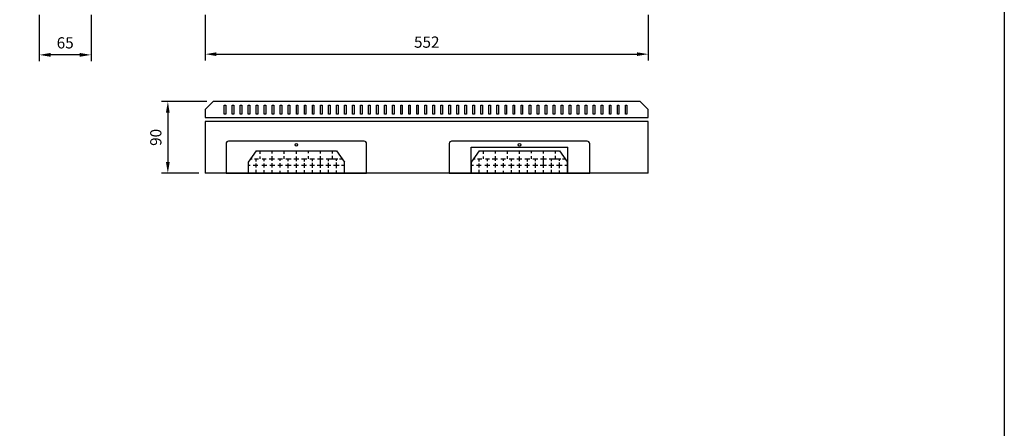
# Model space of a CAD drawing. Extents: x 0 to 5031, y -7 to 3542.
# Drawn here: x 1214 to 2441, y 2136 to 2645 of the extents above; entities that cross this region are included whole.
import ezdxf

# ---------------------------------------------------------------- set-up
doc = ezdxf.new("R2010")
doc.units = 0
doc.header["$LTSCALE"] = 50
doc.header["$MEASUREMENT"] = 0
doc.layers.get('DEFPOINTS').update_dxf_attribs({"linetype": 'CONTINUOUS'})
doc.layers.add('EHYTV1', color=1, linetype='CONTINUOUS')
doc.layers.add('EHYTV5', color=5, linetype='CONTINUOUS')
doc.styles.get("Standard").update_dxf_attribs({"font": 'fiso'})
doc.dimstyles.get("Standard").update_dxf_attribs({"dimtxt": 0.18, "dimasz": 0.18, "dimexe": 0.18, "dimexo": 0.0625, "dimgap": 0.09, "dimtad": 0, "dimtih": 1, "dimtoh": 1, "dimdec": 4, "dimzin": 0, "dimtxsty": 'STANDARD', "dimcen": 0.09, "dimazin": 3, "dimtfac": 1, "dimtdec": 4, "dimtofl": 0, "dimtmove": 0, "dimatfit": 3, "dimtolj": 1, "dimtzin": 0})

# ---------------------------------------------------------------- blocks, each defined once
blk = doc.blocks.new('*D12')
at = {"layer": 'DEFPOINTS', "color": 0, "linetype": 'CONTINUOUS'}
for p in [(1445.7, 2659.3), (1997.7, 2659.3), (1997.7, 2602.2)]:
    blk.add_point(p, dxfattribs=at)
at = {"layer": 'EHYTV1', "color": 0, "linetype": 'CONTINUOUS'}
for p, q in [((1445.7, 2651.3), (1445.7, 2594.2)), ((1997.7, 2651.3), (1997.7, 2594.2)), ((1459.7, 2602.2), (1983.7, 2602.2))]:
    blk.add_line(p, q, dxfattribs=at)
for points in [[(1459.7, 2604.5), (1459.7, 2599.9), (1445.7, 2602.2)], [(1983.7, 2604.5), (1983.7, 2599.9), (1997.7, 2602.2)]]:
    blk.add_solid(points, dxfattribs=at)
at = {"layer": 'EHYTV1', "color": 0, "linetype": 'CONTINUOUS', "insert": (1721.7, 2617.2), "char_height": 14, "attachment_point": 5}
blk.add_mtext('\\A1;552', dxfattribs=at)
blk = doc.blocks.new('*D14')
at = {"layer": 'DEFPOINTS', "color": 0, "linetype": 'CONTINUOUS'}
for p in [(1455.7, 2543.1), (1399.1, 2453.6), (1445.7, 2453.6)]:
    blk.add_point(p, dxfattribs=at)
at = {"layer": 'EHYTV1', "color": 0, "linetype": 'CONTINUOUS'}
for p, q in [((1447.7, 2543.1), (1391.1, 2543.1)), ((1399.1, 2529.1), (1399.1, 2467.6)), ((1437.7, 2453.6), (1391.1, 2453.6))]:
    blk.add_line(p, q, dxfattribs=at)
for points in [[(1396.7, 2529.1), (1401.4, 2529.1), (1399.1, 2543.1)], [(1396.7, 2467.6), (1401.4, 2467.6), (1399.1, 2453.6)]]:
    blk.add_solid(points, dxfattribs=at)
at = {"layer": 'EHYTV1', "color": 0, "linetype": 'CONTINUOUS', "insert": (1384.1, 2498.4), "char_height": 14, "attachment_point": 5, "rotation": 90}
blk.add_mtext('\\A1;90', dxfattribs=at)
blk = doc.blocks.new('*D15')
at = {"layer": 'DEFPOINTS', "color": 0, "linetype": 'CONTINUOUS'}
for p in [(1238.9, 2659.3), (1303.4, 2659.3), (1238.9, 2601.3)]:
    blk.add_point(p, dxfattribs=at)
at = {"layer": 'EHYTV1', "color": 0, "linetype": 'CONTINUOUS'}
for p, q in [((1238.9, 2651.3), (1238.9, 2593.3)), ((1303.4, 2651.3), (1303.4, 2593.3)), ((1289.4, 2601.3), (1252.9, 2601.3))]:
    blk.add_line(p, q, dxfattribs=at)
for points in [[(1252.9, 2603.7), (1252.9, 2599), (1238.9, 2601.3)], [(1289.4, 2603.7), (1289.4, 2599), (1303.4, 2601.3)]]:
    blk.add_solid(points, dxfattribs=at)
at = {"layer": 'EHYTV1', "color": 0, "linetype": 'CONTINUOUS', "insert": (1271.2, 2616.3), "char_height": 14, "attachment_point": 5}
blk.add_mtext('\\A1;65', dxfattribs=at)

msp = doc.modelspace()

# ---------------------------------------------------------------- linework, layer by layer
at = {"layer": 'EHYTV1'}
for p, q in [((1509.2, 2481.6), (1499.2, 2467.6)), ((1509.2, 2481.6), (1609.2, 2481.6)), ((1514.2, 2477.9), (1514.2, 2481.6)), ((1529.2, 2478.3), (1529.2, 2481.6)), ((1544.2, 2478.1), (1544.2, 2481.6)), ((1559.2, 2478.1), (1559.2, 2481.6)), ((1574.2, 2478.6), (1574.2, 2481.6)), ((1589.2, 2478.3), (1589.2, 2481.6)), ((1604.2, 2478.3), (1604.2, 2481.6)), ((1609.2, 2481.6), (1619.2, 2467.6)), ((1787.2, 2481.6), (1777.2, 2467.6)), ((1787.2, 2481.6), (1887.2, 2481.6)), ((1792.2, 2477.9), (1792.2, 2481.6)), ((1807.2, 2478.3), (1807.2, 2481.6)), ((1822.2, 2478.1), (1822.2, 2481.6)), ((1837.2, 2478.1), (1837.2, 2481.6)), ((1852.2, 2478.6), (1852.2, 2481.6)), ((1867.2, 2478.3), (1867.2, 2481.6)), ((1882.2, 2478.3), (1882.2, 2481.6)), ((1887.2, 2481.6), (1897.2, 2467.6)), ((1499.2, 2467.6), (1499.2, 2453.6)), ((1502, 2471.6), (1504.1, 2471.6)), ((1507.1, 2471.6), (1512.2, 2471.6)), ((1509.2, 2468.5), (1509.2, 2471.6)), ((1514.2, 2471.6), (1514.2, 2474.6)), ((1516.7, 2471.6), (1521.8, 2471.6)), ((1519.2, 2468.8), (1519.2, 2471.6)), ((1525.4, 2471.6), (1531.9, 2471.6)), ((1529.2, 2471.6), (1529.2, 2475)), ((1529.2, 2469.3), (1529.2, 2471.6)), ((1529.2, 2461), (1529.2, 2466.3)), ((1536.2, 2471.6), (1541.8, 2471.6)), ((1539.2, 2469.1), (1539.2, 2471.6)), ((1539.2, 2460.7), (1539.2, 2466.3)), ((1544.2, 2471.6), (1544.2, 2475.1)), ((1546.3, 2471.6), (1552.7, 2471.6)), ((1549.2, 2468.7), (1549.2, 2471.6)), ((1549.2, 2460.2), (1549.2, 2466)), ((1556, 2471.6), (1562.3, 2471.6)), ((1559.2, 2471.6), (1559.2, 2474.7)), ((1559.2, 2468.7), (1559.2, 2471.6)), ((1559.2, 2460.5), (1559.2, 2466)), ((1565.7, 2471.6), (1572.2, 2471.6)), ((1569.2, 2468.5), (1569.2, 2471.6)), ((1569.2, 2460.5), (1569.2, 2466.1)), ((1574.2, 2471.6), (1574.2, 2475.1)), ((1575.9, 2471.6), (1581.9, 2471.6)), ((1579.2, 2468.7), (1579.2, 2471.6)), ((1579.2, 2460.5), (1579.2, 2466.5)), ((1585.5, 2471.6), (1592.7, 2471.6)), ((1589.2, 2471.6), (1589.2, 2475.1)), ((1589.2, 2460.4), (1589.2, 2471.6)), ((1596.2, 2471.6), (1610.9, 2471.6)), ((1599.2, 2468.8), (1599.2, 2471.6)), ((1599.2, 2460.5), (1599.2, 2466.5)), ((1604.2, 2471.6), (1604.2, 2475.6)), ((1609.2, 2469.3), (1609.2, 2471.6)), ((1609.2, 2460), (1609.2, 2467)), ((1612.9, 2471.6), (1616.3, 2471.6)), ((1619.2, 2453.6), (1619.2, 2467.6)), ((1777.2, 2467.6), (1777.2, 2453.6)), ((1780, 2471.6), (1782.1, 2471.6)), ((1785.1, 2471.6), (1790.2, 2471.6)), ((1787.2, 2468.5), (1787.2, 2471.6)), ((1792.2, 2471.6), (1792.2, 2474.6)), ((1794.7, 2471.6), (1799.8, 2471.6)), ((1797.2, 2468.8), (1797.2, 2471.6)), ((1803.4, 2471.6), (1809.9, 2471.6)), ((1807.2, 2471.6), (1807.2, 2475)), ((1807.2, 2469.3), (1807.2, 2471.6)), ((1807.2, 2461), (1807.2, 2466.3)), ((1814.2, 2471.6), (1819.8, 2471.6)), ((1817.2, 2469.1), (1817.2, 2471.6)), ((1817.2, 2460.7), (1817.2, 2466.3)), ((1822.2, 2471.6), (1822.2, 2475.1)), ((1824.3, 2471.6), (1830.7, 2471.6)), ((1827.2, 2468.7), (1827.2, 2471.6)), ((1827.2, 2460.2), (1827.2, 2466)), ((1834, 2471.6), (1840.3, 2471.6)), ((1837.2, 2471.6), (1837.2, 2474.7)), ((1837.2, 2468.7), (1837.2, 2471.6)), ((1837.2, 2460.5), (1837.2, 2466)), ((1843.7, 2471.6), (1850.2, 2471.6)), ((1847.2, 2468.5), (1847.2, 2471.6)), ((1847.2, 2460.5), (1847.2, 2466.1)), ((1852.2, 2471.6), (1852.2, 2475.1)), ((1853.9, 2471.6), (1859.9, 2471.6)), ((1857.2, 2468.7), (1857.2, 2471.6)), ((1857.2, 2460.5), (1857.2, 2466.5)), ((1863.5, 2471.6), (1870.7, 2471.6)), ((1867.2, 2471.6), (1867.2, 2475.1)), ((1867.2, 2460.4), (1867.2, 2471.6)), ((1874.2, 2471.6), (1888.9, 2471.6)), ((1877.2, 2468.8), (1877.2, 2471.6)), ((1877.2, 2460.5), (1877.2, 2466.5)), ((1882.2, 2471.6), (1882.2, 2475.6)), ((1887.2, 2469.3), (1887.2, 2471.6)), ((1887.2, 2460), (1887.2, 2467)), ((1890.9, 2471.6), (1894.3, 2471.6)), ((1897.2, 2453.6), (1897.2, 2467.6)), ((1499.2, 2463.6), (1501.8, 2463.6)), ((1505.5, 2463.6), (1511.3, 2463.6)), ((1509.2, 2460.8), (1509.2, 2465.7)), ((1509.2, 2453.6), (1509.2, 2458)), ((1516, 2463.6), (1522.3, 2463.6)), ((1519.2, 2461), (1519.2, 2465.7)), ((1519.2, 2453.6), (1519.2, 2457.5)), ((1526.3, 2463.6), (1532.2, 2463.6)), ((1529.2, 2453.6), (1529.2, 2457.5)), ((1536, 2463.6), (1541.9, 2463.6)), ((1539.2, 2453.6), (1539.2, 2456.9)), ((1545.6, 2463.6), (1552.6, 2463.6)), ((1549.2, 2453.6), (1549.2, 2457.4)), ((1556, 2463.6), (1561.8, 2463.6)), ((1559.2, 2453.6), (1559.2, 2457.7)), ((1565.7, 2463.6), (1571.8, 2463.6)), ((1569.2, 2453.6), (1569.2, 2457.7)), ((1575.9, 2463.6), (1581.9, 2463.6)), ((1579.2, 2453.6), (1579.2, 2457.4)), ((1585.2, 2463.6), (1592.7, 2463.6)), ((1589.2, 2453.6), (1589.2, 2457.4)), ((1595.8, 2463.6), (1602, 2463.6)), ((1599.2, 2453.6), (1599.2, 2457.8)), ((1605.5, 2463.6), (1612.4, 2463.6)), ((1609.2, 2453.6), (1609.2, 2457.1)), ((1615.6, 2463.6), (1619.2, 2463.6)), ((1777.2, 2463.6), (1779.8, 2463.6)), ((1783.5, 2463.6), (1789.3, 2463.6)), ((1787.2, 2460.8), (1787.2, 2465.7)), ((1787.2, 2453.6), (1787.2, 2458)), ((1794, 2463.6), (1800.3, 2463.6)), ((1797.2, 2461), (1797.2, 2465.7)), ((1797.2, 2453.6), (1797.2, 2457.5)), ((1804.3, 2463.6), (1810.2, 2463.6)), ((1807.2, 2453.6), (1807.2, 2457.5)), ((1814, 2463.6), (1819.9, 2463.6)), ((1817.2, 2453.6), (1817.2, 2456.9)), ((1823.6, 2463.6), (1830.6, 2463.6)), ((1827.2, 2453.6), (1827.2, 2457.4)), ((1834, 2463.6), (1839.8, 2463.6)), ((1837.2, 2453.6), (1837.2, 2457.7)), ((1843.7, 2463.6), (1849.8, 2463.6)), ((1847.2, 2453.6), (1847.2, 2457.7)), ((1853.9, 2463.6), (1859.9, 2463.6)), ((1857.2, 2453.6), (1857.2, 2457.4)), ((1863.2, 2463.6), (1870.7, 2463.6)), ((1867.2, 2453.6), (1867.2, 2457.4)), ((1873.8, 2463.6), (1880, 2463.6)), ((1877.2, 2453.6), (1877.2, 2457.8)), ((1883.5, 2463.6), (1890.4, 2463.6)), ((1887.2, 2453.6), (1887.2, 2457.1)), ((1893.6, 2463.6), (1897.2, 2463.6))]:
    msp.add_line(p, q, dxfattribs=at)
at = {"layer": 'EHYTV1', "linetype": 'CONTINUOUS'}
for p, q in [((1777.1, 2453.6), (1777.1, 2486.1)), ((1777.1, 2486.1), (1897.3, 2486.1)), ((1897.3, 2453.6), (1897.3, 2486.1))]:
    msp.add_line(p, q, dxfattribs=at)
at = {"layer": 'EHYTV1'}
for points in [[(2441.3, 3541.7), (2441.3, 0), (0, 0), (0, 3541.7)], [(1469.2, 2527.5), (1469.2, 2538.5), (1471.2, 2538.5), (1471.2, 2527.5)], [(1479.2, 2527.5), (1479.2, 2538.5), (1481.2, 2538.5), (1481.2, 2527.5)], [(1489.2, 2527.5), (1489.2, 2538.5), (1491.2, 2538.5), (1491.2, 2527.5)], [(1499.2, 2527.5), (1499.2, 2538.5), (1501.2, 2538.5), (1501.2, 2527.5)], [(1509.2, 2527.5), (1509.2, 2538.5), (1511.2, 2538.5), (1511.2, 2527.5)], [(1519.2, 2527.5), (1519.2, 2538.5), (1521.2, 2538.5), (1521.2, 2527.5)], [(1529.2, 2527.5), (1529.2, 2538.5), (1531.2, 2538.5), (1531.2, 2527.5)], [(1539.2, 2527.5), (1539.2, 2538.5), (1541.2, 2538.5), (1541.2, 2527.5)], [(1549.2, 2527.5), (1549.2, 2538.5), (1551.2, 2538.5), (1551.2, 2527.5)], [(1559.2, 2527.5), (1559.2, 2538.5), (1561.2, 2538.5), (1561.2, 2527.5)], [(1569.2, 2527.5), (1569.2, 2538.5), (1571.2, 2538.5), (1571.2, 2527.5)], [(1579.2, 2527.5), (1579.2, 2538.5), (1581.2, 2538.5), (1581.2, 2527.5)], [(1589.2, 2527.5), (1589.2, 2538.5), (1591.2, 2538.5), (1591.2, 2527.5)], [(1599.2, 2527.5), (1599.2, 2538.5), (1601.2, 2538.5), (1601.2, 2527.5)], [(1609.2, 2527.5), (1609.2, 2538.5), (1611.2, 2538.5), (1611.2, 2527.5)], [(1619.2, 2527.5), (1619.2, 2538.5), (1621.2, 2538.5), (1621.2, 2527.5)], [(1629.2, 2527.5), (1629.2, 2538.5), (1631.2, 2538.5), (1631.2, 2527.5)], [(1639.2, 2527.5), (1639.2, 2538.5), (1641.2, 2538.5), (1641.2, 2527.5)], [(1649.2, 2527.5), (1649.2, 2538.5), (1651.2, 2538.5), (1651.2, 2527.5)], [(1659.2, 2527.5), (1659.2, 2538.5), (1661.2, 2538.5), (1661.2, 2527.5)], [(1669.2, 2527.5), (1669.2, 2538.5), (1671.2, 2538.5), (1671.2, 2527.5)], [(1679.2, 2527.5), (1679.2, 2538.5), (1681.2, 2538.5), (1681.2, 2527.5)], [(1689.2, 2527.5), (1689.2, 2538.5), (1691.2, 2538.5), (1691.2, 2527.5)], [(1699.2, 2527.5), (1699.2, 2538.5), (1701.2, 2538.5), (1701.2, 2527.5)], [(1709.2, 2527.5), (1709.2, 2538.5), (1711.2, 2538.5), (1711.2, 2527.5)], [(1719.2, 2527.5), (1719.2, 2538.5), (1721.2, 2538.5), (1721.2, 2527.5)], [(1729.2, 2527.5), (1729.2, 2538.5), (1731.2, 2538.5), (1731.2, 2527.5)], [(1739.2, 2527.5), (1739.2, 2538.5), (1741.2, 2538.5), (1741.2, 2527.5)], [(1749.2, 2527.5), (1749.2, 2538.5), (1751.2, 2538.5), (1751.2, 2527.5)], [(1759.2, 2527.5), (1759.2, 2538.5), (1761.2, 2538.5), (1761.2, 2527.5)], [(1769.2, 2527.5), (1769.2, 2538.5), (1771.2, 2538.5), (1771.2, 2527.5)], [(1779.2, 2527.5), (1779.2, 2538.5), (1781.2, 2538.5), (1781.2, 2527.5)], [(1789.2, 2527.5), (1789.2, 2538.5), (1791.2, 2538.5), (1791.2, 2527.5)], [(1799.2, 2527.5), (1799.2, 2538.5), (1801.2, 2538.5), (1801.2, 2527.5)], [(1809.2, 2527.5), (1809.2, 2538.5), (1811.2, 2538.5), (1811.2, 2527.5)], [(1819.2, 2527.5), (1819.2, 2538.5), (1821.2, 2538.5), (1821.2, 2527.5)], [(1829.2, 2527.5), (1829.2, 2538.5), (1831.2, 2538.5), (1831.2, 2527.5)], [(1839.2, 2527.5), (1839.2, 2538.5), (1841.2, 2538.5), (1841.2, 2527.5)], [(1849.2, 2527.5), (1849.2, 2538.5), (1851.2, 2538.5), (1851.2, 2527.5)], [(1859.2, 2527.5), (1859.2, 2538.5), (1861.2, 2538.5), (1861.2, 2527.5)], [(1869.2, 2527.5), (1869.2, 2538.5), (1871.2, 2538.5), (1871.2, 2527.5)], [(1879.2, 2527.5), (1879.2, 2538.5), (1881.2, 2538.5), (1881.2, 2527.5)], [(1889.2, 2527.5), (1889.2, 2538.5), (1891.2, 2538.5), (1891.2, 2527.5)], [(1899.2, 2527.5), (1899.2, 2538.5), (1901.2, 2538.5), (1901.2, 2527.5)], [(1909.2, 2527.5), (1909.2, 2538.5), (1911.2, 2538.5), (1911.2, 2527.5)], [(1919.2, 2527.5), (1919.2, 2538.5), (1921.2, 2538.5), (1921.2, 2527.5)], [(1929.2, 2527.5), (1929.2, 2538.5), (1931.2, 2538.5), (1931.2, 2527.5)], [(1939.2, 2527.5), (1939.2, 2538.5), (1941.2, 2538.5), (1941.2, 2527.5)], [(1949.2, 2527.5), (1949.2, 2538.5), (1951.2, 2538.5), (1951.2, 2527.5)], [(1959.2, 2527.5), (1959.2, 2538.5), (1961.2, 2538.5), (1961.2, 2527.5)], [(1969.2, 2527.5), (1969.2, 2538.5), (1971.2, 2538.5), (1971.2, 2527.5)]]:
    msp.add_lwpolyline(points, close=True, dxfattribs=at)
for points in [[(1646.7, 2453.6), (1646.7, 2490.6, 0.414214), (1643.7, 2493.6), (1474.7, 2493.6, 0.414214), (1471.7, 2490.6), (1471.7, 2453.6)], [(1924.7, 2453.6), (1924.7, 2490.6, 0.414214), (1921.7, 2493.6), (1752.7, 2493.6, 0.414214), (1749.7, 2490.6), (1749.7, 2453.6)]]:
    msp.add_lwpolyline(points, format="xyb", close=True, dxfattribs=at)
at = {"layer": 'EHYTV1', "linetype": 'CONTINUOUS'}
for centre in [(1559.2, 2489.1), (1837.2, 2489.1)]:
    msp.add_circle(centre, 1.6, dxfattribs=at)
at = {"layer": 'EHYTV5', "linetype": 'CONTINUOUS'}
for p, q in [((1997.7, 2518.1), (1445.7, 2518.1)), ((1445.7, 2518.1), (1445.7, 2453.6)), ((1997.7, 2453.6), (1997.7, 2518.1)), ((1997.7, 2453.6), (1445.7, 2453.6))]:
    msp.add_line(p, q, dxfattribs=at)
at = {"layer": 'EHYTV5'}
msp.add_lwpolyline([(1997.7, 2523.1), (1997.7, 2533.1), (1987.7, 2543.1), (1455.7, 2543.1), (1445.7, 2533.1), (1445.7, 2523.1)], close=True, dxfattribs=at)

# ---------------------------------------------------------------- dimensions: what is measured, and where the dimension line sits
at = {"layer": 'EHYTV1', "linetype": 'CONTINUOUS'}
for base, p1, p2, picture, middle in [((1238.9071837, 2601.341826), (1303.4071837, 2659.2611543), (1238.9071837, 2659.2611543), '*D15', (1271.1571837, 2616.341826)), ((1997.7, 2602.2), (1445.7, 2659.3), (1997.7, 2659.3), '*D12', (1721.7, 2617.2))]:
    dim = msp.add_linear_dim(base=base, p1=p1, p2=p2, dimstyle='STANDARD', override={"dimscale": 4, "dimtxt": 3.5, "dimasz": 3.5, "dimexe": 2, "dimexo": 2, "dimgap": 2, "dimtad": 1, "dimtih": 0, "dimtoh": 0, "dimdec": 0, "dimcen": -2, "dimtdec": 0, "dimtmove": 2}, dxfattribs=at)
    dim.commit()
    dim.dimension.update_dxf_attribs({"geometry": picture, "text_midpoint": middle})
dim = msp.add_linear_dim(base=(1399.0820701, 2453.641402), p1=(1455.6536842, 2543.141402), p2=(1445.6536842, 2453.641402), angle=90, dimstyle='STANDARD', override={"dimscale": 4, "dimtxt": 3.5, "dimasz": 3.5, "dimexe": 2, "dimexo": 2, "dimgap": 2, "dimtad": 1, "dimtih": 0, "dimtoh": 0, "dimdec": 0, "dimcen": -2, "dimtdec": 0, "dimtmove": 2}, dxfattribs=at)
dim.commit()
dim.dimension.update_dxf_attribs({"geometry": '*D14', "text_midpoint": (1384.0820701, 2498.391402)})

doc.saveas('drawing.dxf')
